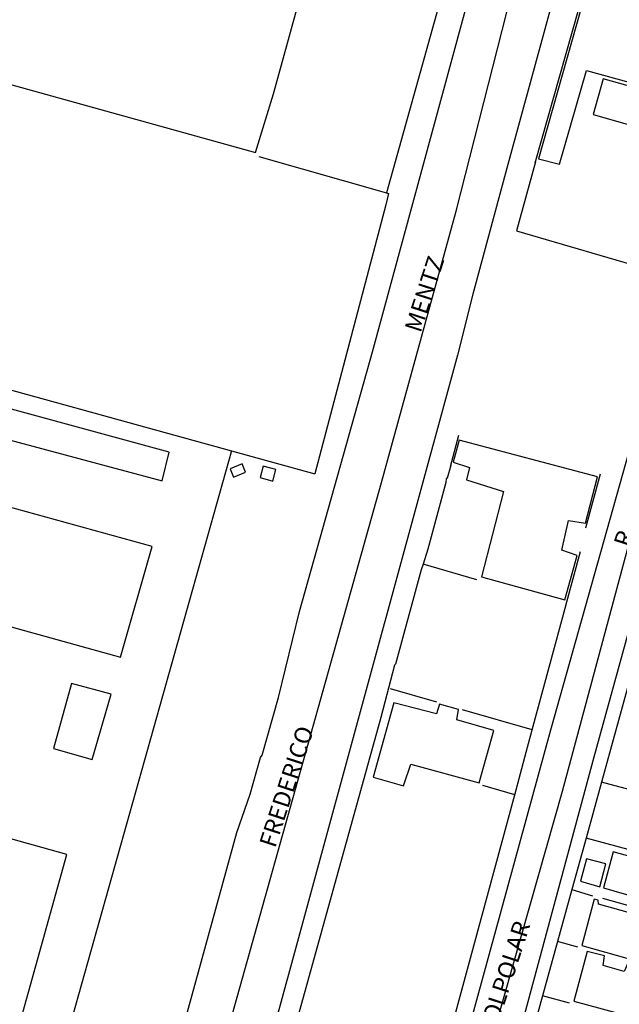
# Model space of a CAD drawing. Extents: x 180697 to 183116, y 1679821 to 1682597.
# Drawn here: x 180829 to 180916, y 1681603 to 1681747 of the extents above; entities that cross this region are included whole.
import ezdxf
from ezdxf.enums import TextEntityAlignment as Align

# ---------------------------------------------------------------- set-up
doc = ezdxf.new("R2010")
doc.units = 0
doc.header["$MEASUREMENT"] = 0
for name, color, linetype in [('IMAGEM', 7, 'CONTINUOUS'), ('V-EDIFICACAO', 7, 'CONTINUOUS'), ('V-EIXO_DE_LOGRADOURO', 3, 'CONTINUOUS'), ('V-LOTE', 1, 'CONTINUOUS'), ('V-NOME_DOS_LOGRADOUROS', 7, 'CONTINUOUS'), ('V-QUADRA', 6, 'CONTINUOUS'), ('V-TESTADA', 5, 'CONTINUOUS')]:
    doc.layers.add(name, color=color, linetype=linetype)
picture_1 = doc.add_image_def('image1.jpg', size_in_pixel=(4028, 4621))

msp = doc.modelspace()

# ---------------------------------------------------------------- linework, layer by layer
at = {"layer": 'V-EDIFICACAO'}
for points in [[(180865.82, 1681736.39), (180889.13, 1681820.96), (180818.02, 1681840.85), (180791.68, 1681747.68), (180863.22, 1681727.8), (180865.82, 1681736.39)], [(180911.5, 1681739.8), (180927.29, 1681735.46), (180931.11, 1681748.66), (180912.17, 1681753.94), (180904.54, 1681726.87), (180907.58, 1681726.11), (180911.5, 1681739.8)], [(180919.68, 1681736.98), (180913.95, 1681738.58), (180912.49, 1681733.38), (180918.13, 1681731.75), (180919.68, 1681736.98)], [(180849.6, 1681679.87), (180850.63, 1681684.08), (180824.33, 1681691.22), (180823.24, 1681686.93), (180849.6, 1681679.87)], [(180908.34, 1681662.5), (180910.15, 1681669), (180907.93, 1681669.78), (180908.92, 1681674.11), (180911.36, 1681673.7), (180913.15, 1681680.45), (180892.93, 1681685.8), (180892.07, 1681682.6), (180894.45, 1681681.82), (180894.02, 1681680.02), (180899.42, 1681678.35), (180896.18, 1681665.85), (180908.34, 1681662.5)], [(180861.77, 1681681.14), (180861.25, 1681682.37), (180859.49, 1681681.62), (180860, 1681680.43), (180861.77, 1681681.14)], [(180866.19, 1681681.53), (180864.33, 1681682.02), (180863.88, 1681680.35), (180865.74, 1681679.86), (180866.19, 1681681.53)], [(180811.53, 1681663), (180843.51, 1681654.13), (180848.11, 1681670.29), (180807.15, 1681681.57), (180802.6, 1681665.47), (180810.83, 1681663.19), (180810.89, 1681662.85), (180811.53, 1681663)], [(180842.12, 1681648.76), (180836.36, 1681650.28), (180833.75, 1681640.81), (180839.38, 1681639.22), (180842.12, 1681648.76)], [(180897.99, 1681643.44), (180892.62, 1681644.98), (180892.86, 1681646.52), (180890.08, 1681647.28), (180889.64, 1681645.88), (180883.38, 1681647.49), (180880.4, 1681636.62), (180884.82, 1681635.37), (180885.87, 1681638.51), (180895.85, 1681635.82), (180897.99, 1681643.44)], [(180825.03, 1681628.32), (180816.03, 1681595.84), (180826.61, 1681592.81), (180835.68, 1681625.32), (180825.03, 1681628.32)], [(180913.46, 1681620.62), (180914.33, 1681623.97), (180911.53, 1681624.71), (180910.67, 1681621.46), (180913.46, 1681620.62)], [(180918.88, 1681619.06), (180920.31, 1681624.36), (180915.4, 1681625.72), (180914.02, 1681620.47), (180918.88, 1681619.06)], [(180922.42, 1681608.81), (180924.26, 1681615.66), (180919.29, 1681617.1), (180918.7, 1681616.57), (180913.29, 1681618.07), (180913.23, 1681618.65), (180912.65, 1681618.79), (180910.82, 1681612.03), (180922.42, 1681608.81)], [(180920.3, 1681601.04), (180922.26, 1681608.24), (180917.63, 1681609.59), (180917, 1681608.26), (180913.95, 1681609.12), (180914.14, 1681610.54), (180911.61, 1681611.18), (180909.66, 1681603.93), (180920.3, 1681601.04)]]:
    msp.add_lwpolyline(points, close=True, dxfattribs=at)
at = {"layer": 'V-EIXO_DE_LOGRADOURO'}
for points in [[(180864.76, 1681479.4), (180865.7, 1681482.8), (180866.19, 1681484.57), (180878.17, 1681526.67), (180883.71, 1681548.02), (180889.51, 1681569.45), (180891.12, 1681575.12), (180892.45, 1681579.8), (180893.51, 1681583.55), (180908.01, 1681634.59), (180919.78, 1681678.39), (180921.12, 1681683.21), (180922.19, 1681687.05), (180923.47, 1681691.63), (180931.96, 1681722.1), (180933.09, 1681726.16), (180933.93, 1681729.16), (180944.34, 1681766.51)], [(180796.21, 1681374.51), (180814.77, 1681438.86), (180821.88, 1681464.6), (180825.1, 1681477.47), (180827.91, 1681484.5), (180829.51, 1681490.81), (180830.62, 1681495.17), (180837.69, 1681522.97), (180881.62, 1681679.66), (180892.51, 1681719.26), (180902.55, 1681758.86)]]:
    msp.add_lwpolyline(points, dxfattribs=at)
at = {"layer": 'V-LOTE'}
for points in [[(180891.13, 1681753.49), (180882.34, 1681721.92)], [(180698.57, 1681729.1), (180752.84, 1681713.77), (180859.71, 1681684.28)], [(180863.72, 1681727.22), (180882.34, 1681721.92)], [(180904.08, 1681726.47), (180901.29, 1681716.37)], [(180882.62, 1681721.82), (180882.22, 1681720.19)], [(180882.34, 1681721.92), (180882.62, 1681721.82)], [(180882.22, 1681720.19), (180871.87, 1681680.92)], [(180901.29, 1681716.37), (180921.3, 1681710.54)], [(180859.71, 1681684.28), (180833.02, 1681589.27)], [(180859.71, 1681684.28), (180871.87, 1681680.92)], [(180891.71, 1681682.12), (180891.21, 1681680.29)], [(180890.98, 1681679.62), (180888.35, 1681669.9)], [(180891.02, 1681680.23), (180890.98, 1681679.62)], [(180891.21, 1681680.29), (180891.02, 1681680.23)], [(180888.35, 1681669.9), (180887.66, 1681667.74)], [(180887.66, 1681667.74), (180887.39, 1681666.91)], [(180895.54, 1681665.45), (180887.66, 1681667.74)], [(180887.39, 1681666.91), (180883.67, 1681653.14)], [(180903.61, 1681643.53), (180908.56, 1681661.81)], [(180883.67, 1681653.14), (180883.51, 1681652.98)], [(180883.51, 1681652.98), (180881.52, 1681645.34)], [(180917.91, 1681651.06), (180913.72, 1681635.89)], [(180889.69, 1681647.56), (180882.92, 1681649.54)], [(180903.61, 1681643.53), (180893.44, 1681646.44)], [(180881.52, 1681645.34), (180866.61, 1681591.67)], [(180902.72, 1681640.27), (180903.61, 1681643.53)], [(180901.04, 1681634.06), (180902.72, 1681640.27)], [(180913.72, 1681635.89), (180911.47, 1681627.74)], [(180917.88, 1681634.79), (180913.72, 1681635.89)], [(180901.04, 1681634.06), (180896.39, 1681635.43)], [(180888.32, 1681587.09), (180901.04, 1681634.06)], [(180911.47, 1681627.74), (180909.4, 1681620.23)], [(180920.65, 1681625.22), (180911.47, 1681627.74)], [(180909.4, 1681620.23), (180907.3, 1681612.62)], [(180909.4, 1681620.23), (180912.38, 1681619.29)], [(180913.84, 1681618.97), (180918.73, 1681617.62)], [(180907.3, 1681612.62), (180905.12, 1681604.72)], [(180910.26, 1681611.83), (180907.3, 1681612.62)], [(180905.12, 1681604.72), (180903.03, 1681597.12)], [(180909.05, 1681603.61), (180905.12, 1681604.72)]]:
    msp.add_lwpolyline(points, dxfattribs=at)
at = {"layer": 'V-QUADRA'}
for points in [[(180796.17, 1681397.95), (180802.7, 1681421.2), (180816.17, 1681469.98), (180820.41, 1681484.49), (180823.91, 1681496.99), (180833.57, 1681531.55), (180838.13, 1681547.18), (180860.5, 1681628.54), (180862.44, 1681634.16), (180863.93, 1681639.49), (180864.18, 1681639.82), (180866.55, 1681648.24), (180869.61, 1681660.79), (180880.3, 1681698.7), (180906.72, 1681795.96)], [(180910.7, 1681765.07), (180900.04, 1681726.08), (180900.04, 1681726.08), (180894.94, 1681707.14), (180892.71, 1681698.21), (180864.28, 1681594.09)], [(180890.12, 1681584.43), (180906.31, 1681643.54), (180917.77, 1681684.18), (180917.77, 1681684.18), (180919.42, 1681690.05), (180920.03, 1681692.67), (180920.03, 1681692.67), (180920.29, 1681693.78), (180928.41, 1681722.97), (180928.41, 1681722.97), (180930.4, 1681730.11), (180930.4, 1681730.11), (180932.86, 1681738.97), (180935.35, 1681747.43)], [(180924.37, 1681682.25), (180912.6, 1681639.56), (180897.79, 1681584.68)]]:
    msp.add_lwpolyline(points, dxfattribs=at)
at = {"layer": 'V-TESTADA'}
for points in [[(180904.04, 1681726.32), (180912.14, 1681755)], [(180891.13, 1681753.49), (180882.34, 1681721.92)], [(180904.08, 1681726.47), (180901.29, 1681716.37)], [(180882.62, 1681721.82), (180882.22, 1681720.19)], [(180882.34, 1681721.92), (180882.62, 1681721.82)], [(180882.22, 1681720.19), (180871.87, 1681680.92)], [(180901.29, 1681716.37), (180921.3, 1681710.54)], [(180891.67, 1681682), (180892.89, 1681686.53)], [(180891.71, 1681682.12), (180891.21, 1681680.29)], [(180911.42, 1681673.01), (180913.58, 1681680.89)], [(180890.98, 1681679.62), (180888.35, 1681669.9)], [(180891.02, 1681680.23), (180890.98, 1681679.62)], [(180891.21, 1681680.29), (180891.02, 1681680.23)], [(180888.35, 1681669.9), (180887.66, 1681667.74)], [(180908.53, 1681661.68), (180910.63, 1681669.58)], [(180887.66, 1681667.74), (180887.39, 1681666.91)], [(180887.39, 1681666.91), (180883.67, 1681653.14)], [(180903.61, 1681643.53), (180908.56, 1681661.81)], [(180883.67, 1681653.14), (180883.51, 1681652.98)], [(180883.51, 1681652.98), (180881.52, 1681645.34)], [(180917.91, 1681651.06), (180913.72, 1681635.89)], [(180881.52, 1681645.34), (180866.61, 1681591.67)], [(180902.72, 1681640.27), (180903.61, 1681643.53)], [(180901.04, 1681634.06), (180902.72, 1681640.27)], [(180913.72, 1681635.89), (180911.47, 1681627.74)], [(180888.32, 1681587.09), (180901.04, 1681634.06)], [(180911.47, 1681627.74), (180909.4, 1681620.23)], [(180909.4, 1681620.23), (180907.3, 1681612.62)], [(180907.3, 1681612.62), (180905.12, 1681604.72)], [(180905.12, 1681604.72), (180903.03, 1681597.12)]]:
    msp.add_lwpolyline(points, dxfattribs=at)

# ---------------------------------------------------------------- texts
at = {"layer": 'V-NOME_DOS_LOGRADOUROS'}
for s, p in [('MENTZ', (180888.05, 1681701.14)), ('R.', (180918.56, 1681669.8)), ('FREDERICO', (180866.83, 1681625.93)), ('TOLPOLAR', (180898.78, 1681598.48))]:
    msp.add_text(s, height=2.5, rotation=72, dxfattribs=at).set_placement(p, align=Align.BOTTOM_LEFT)

# ---------------------------------------------------------------- referenced raster images: frames only (the image files are external)
at = {"layer": 'IMAGEM'}
image = msp.add_image(picture_1, insert=(180697.2, 1679821.46), size_in_units=(2419.17, 2775.32), dxfattribs=at)
image.dxf.flags = 7

doc.saveas('drawing.dxf')
